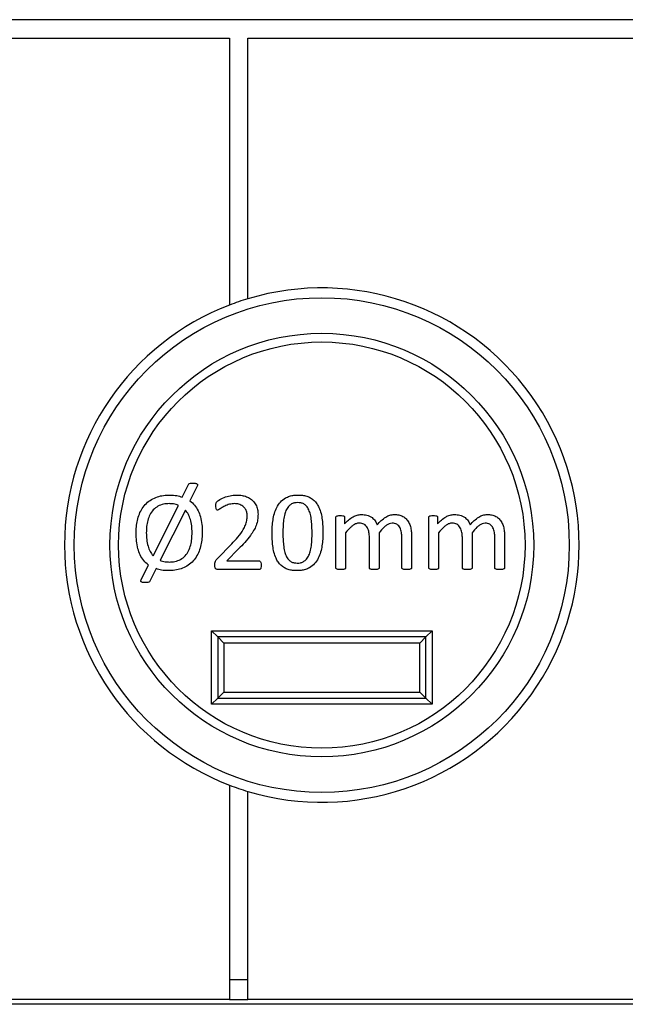
# Model space of a CAD drawing. Units: millimetres. Extents: x 54 to 886, y 38 to 776.
# Drawn here: x 215 to 240, y 39 to 79 of the extents above; entities that cross this region are included whole.
import ezdxf

# ---------------------------------------------------------------- set-up
doc = ezdxf.new("R2010")
doc.units = ezdxf.units.MM

msp = doc.modelspace()

# ---------------------------------------------------------------- linework, layer by layer
at = {"color": 7, "linetype": 'Continuous', "lineweight": 25}
for p, q in [((253.608, 79.482), (211.179, 79.482)), ((211.648, 78.732), (223.608, 78.732)), ((223.608, 78.732), (223.608, 67.832)), ((224.358, 68.088), (224.358, 78.732)), ((224.358, 78.732), (252.858, 78.732)), ((221.677, 59.99), (221.928, 60.503)), ((222.289, 60.44), (221.993, 59.841)), ((220.49, 57.595), (221.526, 59.649)), ((221.807, 59.459), (220.774, 57.411)), ((227.949, 57.102), (227.949, 59.166)), ((228.307, 59.166), (228.307, 58.893)), ((231.743, 57.102), (231.743, 59.166)), ((232.102, 59.166), (232.102, 58.893)), ((228.346, 58.534), (228.346, 57.102)), ((229.317, 57.102), (229.317, 58.348)), ((229.714, 58.534), (229.714, 57.102)), ((230.64, 57.102), (230.64, 58.348)), ((231.037, 58.415), (231.037, 57.103)), ((232.14, 58.534), (232.14, 57.102)), ((233.111, 57.102), (233.111, 58.348)), ((233.508, 58.534), (233.508, 57.102)), ((234.434, 57.102), (234.434, 58.348)), ((234.831, 58.415), (234.831, 57.103)), ((223.103, 57.473), (223.698, 58.079)), ((223.976, 57.874), (223.493, 57.384)), ((220.004, 56.62), (220.302, 57.217)), ((223.493, 57.384), (224.813, 57.384)), ((220.621, 57.069), (220.362, 56.557)), ((224.816, 57.031), (223.142, 57.031)), ((222.875, 54.531), (223.125, 54.281)), ((222.875, 54.531), (231.875, 54.531)), ((222.875, 51.531), (222.875, 54.531)), ((223.125, 54.281), (223.375, 54.031)), ((231.625, 54.281), (223.125, 54.281)), ((223.125, 54.281), (223.125, 51.781)), ((231.375, 54.031), (231.625, 54.281)), ((231.625, 54.281), (231.875, 54.531)), ((231.625, 51.781), (231.625, 54.281)), ((231.875, 54.531), (231.875, 51.531)), ((231.375, 54.031), (223.375, 54.031)), ((223.375, 54.031), (223.375, 52.031)), ((231.375, 52.031), (231.375, 54.031)), ((223.125, 51.781), (223.375, 52.031)), ((223.375, 52.031), (231.375, 52.031)), ((231.375, 52.031), (231.625, 51.781)), ((222.875, 51.531), (223.125, 51.781)), ((231.875, 51.531), (222.875, 51.531)), ((223.125, 51.781), (231.625, 51.781)), ((231.625, 51.781), (231.875, 51.531)), ((223.608, 48.231), (223.608, 39.482)), ((224.358, 39.482), (224.358, 47.974)), ((224.358, 40.282), (223.608, 40.282)), ((223.608, 39.482), (163.608, 39.482)), ((223.608, 39.482), (224.358, 39.482)), ((252.858, 39.482), (224.358, 39.482)), ((273.208, 39.282), (211.108, 39.282))]:
    msp.add_line(p, q, dxfattribs=at)
for radius in [10.1, 8.646, 8.293]:
    msp.add_circle((227.375, 58.031), radius, dxfattribs=at)
for start, end in [(253.2986, 106.7014), (106.7014, 111.0273), (111.0273, 248.9727), (248.9727, 253.2986)]:
    msp.add_arc((227.375, 58.031), 10.5, start, end, dxfattribs=at)
for points, knots in [([(221.928, 60.503), (221.944, 60.519), (221.976, 60.55), (222.057, 60.559), (222.113, 60.56), (222.147, 60.561)], [0, 0, 0, 0, 0.276156, 0.557252, 1, 1, 1, 1]), ([(222.147, 60.561), (222.167, 60.56), (222.207, 60.559), (222.257, 60.549), (222.287, 60.529), (222.3, 60.513), (222.307, 60.483), (222.297, 60.459), (222.289, 60.44)], [0, 0, 0, 0, 0.250408, 0.500846, 0.626029, 0.688969, 0.751162, 1, 1, 1, 1]), ([(219.797, 58.515), (219.799, 58.603), (219.804, 58.78), (219.847, 59.043), (219.922, 59.298), (220.042, 59.536), (220.21, 59.742), (220.422, 59.9), (220.661, 60.008), (220.916, 60.067), (221.09, 60.073), (221.177, 60.075)], [0, 0, 0, 0, 0.112075, 0.224134, 0.336172, 0.448154, 0.560069, 0.669991, 0.77995, 0.889958, 1, 1, 1, 1]), ([(221.177, 60.075), (221.272, 60.071), (221.443, 60.064), (221.605, 60.013), (221.677, 59.99)], [0, 0, 0, 0, 0.55985, 1, 1, 1, 1]), ([(223.052, 59.64), (223.052, 59.664), (223.052, 59.712), (223.068, 59.779), (223.113, 59.824), (223.212, 59.897), (223.384, 59.982), (223.63, 60.059), (223.802, 60.07), (223.887, 60.075)], [0, 0, 0, 0, 0.070083, 0.139867, 0.194786, 0.249857, 0.499702, 0.749958, 1, 1, 1, 1]), ([(223.887, 60.075), (223.95, 60.074), (224.074, 60.07), (224.256, 60.028), (224.427, 59.952), (224.578, 59.834), (224.691, 59.677), (224.761, 59.492), (224.769, 59.362), (224.772, 59.297)], [0, 0, 0, 0, 0.1402, 0.280299, 0.420367, 0.560296, 0.706764, 0.853312, 1, 1, 1, 1]), ([(225.346, 58.524), (225.348, 58.614), (225.351, 58.792), (225.38, 59.058), (225.434, 59.321), (225.53, 59.572), (225.678, 59.797), (225.866, 59.949), (226.058, 60.031), (226.233, 60.07), (226.352, 60.074), (226.412, 60.075)], [0, 0, 0, 0, 0.125126, 0.250248, 0.375324, 0.500318, 0.625118, 0.749869, 0.833196, 0.916606, 1, 1, 1, 1]), ([(226.412, 60.075), (226.47, 60.074), (226.587, 60.07), (226.759, 60.033), (226.922, 59.965), (227.064, 59.861), (227.178, 59.725), (227.276, 59.546), (227.35, 59.323), (227.393, 59.063), (227.416, 58.801), (227.418, 58.626), (227.42, 58.538)], [0, 0, 0, 0, 0.083357, 0.166707, 0.249983, 0.333273, 0.41656, 0.49988, 0.624825, 0.749866, 0.874925, 1, 1, 1, 1]), ([(221.151, 59.723), (221.07, 59.719), (220.91, 59.712), (220.681, 59.626), (220.489, 59.477), (220.35, 59.273), (220.264, 59.039), (220.221, 58.79), (220.216, 58.622), (220.213, 58.538)], [0, 0, 0, 0, 0.140089, 0.279927, 0.419763, 0.559618, 0.706295, 0.853138, 1, 1, 1, 1]), ([(221.526, 59.649), (221.492, 59.663), (221.426, 59.691), (221.3, 59.717), (221.207, 59.72), (221.151, 59.723)], [0, 0, 0, 0, 0.2799588, 0.5601549, 1, 1, 1, 1]), ([(221.993, 59.841), (222.06, 59.783), (222.194, 59.666), (222.332, 59.435), (222.432, 59.172), (222.489, 58.879), (222.495, 58.67), (222.498, 58.566)], [0, 0, 0, 0, 0.186441, 0.373008, 0.559732, 0.779822, 1, 1, 1, 1]), ([(223.122, 59.458), (223.112, 59.459), (223.094, 59.462), (223.07, 59.49), (223.054, 59.551), (223.053, 59.605), (223.052, 59.64)], [0, 0, 0, 0, 0.124881, 0.249298, 0.49905, 1, 1, 1, 1]), ([(223.821, 59.723), (223.75, 59.718), (223.608, 59.709), (223.45, 59.64), (223.338, 59.581), (223.266, 59.539), (223.199, 59.488), (223.147, 59.468), (223.122, 59.458)], [0, 0, 0, 0, 0.279883, 0.560218, 0.670473, 0.780698, 0.890941, 1, 1, 1, 1]), ([(224.331, 59.232), (224.328, 59.281), (224.32, 59.38), (224.257, 59.518), (224.149, 59.634), (223.996, 59.711), (223.88, 59.719), (223.821, 59.723)], [0, 0, 0, 0, 0.186801, 0.373763, 0.560416, 0.779964, 1, 1, 1, 1]), ([(226.388, 59.767), (226.346, 59.765), (226.262, 59.76), (226.141, 59.717), (226.023, 59.626), (225.926, 59.485), (225.853, 59.286), (225.81, 59.058), (225.791, 58.806), (225.789, 58.637), (225.787, 58.553)], [0, 0, 0, 0, 0.083358, 0.166606, 0.249873, 0.374632, 0.499623, 0.666331, 0.833166, 1, 1, 1, 1]), ([(226.978, 58.51), (226.977, 58.596), (226.975, 58.769), (226.956, 59.028), (226.918, 59.263), (226.854, 59.47), (226.762, 59.621), (226.643, 59.717), (226.518, 59.76), (226.432, 59.764), (226.388, 59.767)], [0, 0, 0, 0, 0.166886, 0.333763, 0.500577, 0.62558, 0.750238, 0.833379, 0.916625, 1, 1, 1, 1]), ([(222.081, 58.54), (222.079, 58.632), (222.073, 58.815), (222.023, 59.065), (221.94, 59.288), (221.851, 59.402), (221.807, 59.459)], [0, 0, 0, 0, 0.280158, 0.560177, 0.780144, 1, 1, 1, 1]), ([(223.698, 58.079), (223.784, 58.171), (223.957, 58.354), (224.143, 58.613), (224.261, 58.843), (224.321, 59.034), (224.328, 59.166), (224.331, 59.232)], [0, 0, 0, 0, 0.280136, 0.56012, 0.70679, 0.853336, 1, 1, 1, 1]), ([(224.772, 59.297), (224.77, 59.218), (224.764, 59.061), (224.703, 58.832), (224.597, 58.622), (224.441, 58.389), (224.234, 58.138), (224.062, 57.962), (223.976, 57.874)], [0, 0, 0, 0, 0.1399883, 0.2798366, 0.419799, 0.5598404, 0.7798948, 1, 1, 1, 1]), ([(227.949, 59.166), (227.95, 59.175), (227.951, 59.194), (227.978, 59.221), (228.04, 59.238), (228.094, 59.238), (228.13, 59.237)], [0, 0, 0, 0, 0.125249, 0.249437, 0.498674, 1, 1, 1, 1]), ([(228.13, 59.237), (228.165, 59.238), (228.218, 59.239), (228.279, 59.22), (228.305, 59.193), (228.306, 59.175), (228.307, 59.166)], [0, 0, 0, 0, 0.501623, 0.750488, 0.875347, 1, 1, 1, 1]), ([(228.307, 58.893), (228.359, 58.949), (228.462, 59.059), (228.632, 59.184), (228.811, 59.266), (228.93, 59.276), (228.989, 59.281)], [0, 0, 0, 0, 0.2803209, 0.560348, 0.7802572, 1, 1, 1, 1]), ([(228.989, 59.281), (229.066, 59.277), (229.221, 59.267), (229.419, 59.171), (229.559, 59.026), (229.611, 58.916), (229.636, 58.861)], [0, 0, 0, 0, 0.2800621, 0.5596713, 0.7796862, 1, 1, 1, 1]), ([(229.636, 58.861), (229.69, 58.919), (229.796, 59.034), (229.968, 59.171), (230.15, 59.264), (230.274, 59.275), (230.335, 59.281)], [0, 0, 0, 0, 0.280348, 0.560485, 0.780366, 1, 1, 1, 1]), ([(230.335, 59.281), (230.395, 59.279), (230.513, 59.274), (230.683, 59.213), (230.826, 59.105), (230.934, 58.957), (230.999, 58.785), (231.031, 58.601), (231.035, 58.477), (231.037, 58.415)], [0, 0, 0, 0, 0.140075, 0.279888, 0.419694, 0.559597, 0.706186, 0.853076, 1, 1, 1, 1]), ([(231.743, 59.166), (231.744, 59.175), (231.745, 59.194), (231.772, 59.221), (231.834, 59.238), (231.888, 59.238), (231.924, 59.237)], [0, 0, 0, 0, 0.1252494, 0.2494368, 0.498674, 1, 1, 1, 1]), ([(231.924, 59.237), (231.959, 59.238), (232.012, 59.239), (232.073, 59.22), (232.099, 59.193), (232.101, 59.175), (232.102, 59.166)], [0, 0, 0, 0, 0.501623, 0.7504876, 0.8753471, 1, 1, 1, 1]), ([(232.102, 58.893), (232.153, 58.949), (232.256, 59.059), (232.426, 59.184), (232.605, 59.266), (232.724, 59.276), (232.783, 59.281)], [0, 0, 0, 0, 0.280321, 0.560348, 0.780257, 1, 1, 1, 1]), ([(232.783, 59.281), (232.861, 59.277), (233.015, 59.267), (233.214, 59.171), (233.353, 59.026), (233.405, 58.916), (233.431, 58.861)], [0, 0, 0, 0, 0.280062, 0.559671, 0.779686, 1, 1, 1, 1]), ([(233.431, 58.861), (233.484, 58.919), (233.59, 59.034), (233.762, 59.171), (233.944, 59.264), (234.068, 59.275), (234.13, 59.281)], [0, 0, 0, 0, 0.280348, 0.560485, 0.780366, 1, 1, 1, 1]), ([(234.13, 59.281), (234.189, 59.279), (234.307, 59.274), (234.477, 59.213), (234.621, 59.105), (234.728, 58.957), (234.793, 58.785), (234.825, 58.601), (234.829, 58.477), (234.831, 58.415)], [0, 0, 0, 0, 0.1400751, 0.2798876, 0.4196936, 0.559597, 0.7061858, 0.853076, 1, 1, 1, 1]), ([(228.903, 58.928), (228.859, 58.924), (228.771, 58.914), (228.656, 58.846), (228.509, 58.725), (228.413, 58.613), (228.346, 58.534)], [0, 0, 0, 0, 0.186227, 0.372826, 0.559703, 1, 1, 1, 1]), ([(229.317, 58.348), (229.314, 58.415), (229.308, 58.549), (229.255, 58.711), (229.179, 58.823), (229.099, 58.886), (229.004, 58.923), (228.937, 58.927), (228.903, 58.928)], [0, 0, 0, 0, 0.250245, 0.500044, 0.625136, 0.749984, 0.874907, 1, 1, 1, 1]), ([(230.247, 58.928), (230.204, 58.923), (230.119, 58.913), (230.008, 58.844), (229.869, 58.722), (229.778, 58.612), (229.714, 58.534)], [0, 0, 0, 0, 0.186134, 0.37271, 0.559625, 1, 1, 1, 1]), ([(230.64, 58.348), (230.638, 58.414), (230.634, 58.546), (230.587, 58.707), (230.516, 58.82), (230.439, 58.884), (230.346, 58.923), (230.28, 58.927), (230.247, 58.928)], [0, 0, 0, 0, 0.250349, 0.500139, 0.62521, 0.750079, 0.874952, 1, 1, 1, 1]), ([(232.697, 58.928), (232.653, 58.924), (232.566, 58.914), (232.45, 58.846), (232.303, 58.725), (232.207, 58.613), (232.14, 58.534)], [0, 0, 0, 0, 0.186227, 0.372826, 0.559703, 1, 1, 1, 1]), ([(233.111, 58.348), (233.108, 58.415), (233.102, 58.549), (233.049, 58.711), (232.973, 58.823), (232.893, 58.886), (232.798, 58.923), (232.731, 58.927), (232.697, 58.928)], [0, 0, 0, 0, 0.250245, 0.500044, 0.625136, 0.749984, 0.874907, 1, 1, 1, 1]), ([(234.041, 58.928), (233.998, 58.923), (233.913, 58.913), (233.802, 58.844), (233.663, 58.722), (233.572, 58.612), (233.508, 58.534)], [0, 0, 0, 0, 0.186134, 0.37271, 0.559625, 1, 1, 1, 1]), ([(234.434, 58.348), (234.432, 58.414), (234.428, 58.546), (234.381, 58.707), (234.31, 58.82), (234.233, 58.884), (234.14, 58.923), (234.074, 58.927), (234.041, 58.928)], [0, 0, 0, 0, 0.2503494, 0.5001389, 0.6252095, 0.7500794, 0.8749523, 1, 1, 1, 1]), ([(220.302, 57.217), (220.233, 57.275), (220.094, 57.391), (219.955, 57.627), (219.858, 57.897), (219.805, 58.196), (219.799, 58.409), (219.797, 58.515)], [0, 0, 0, 0, 0.1863984, 0.3729476, 0.559636, 0.7797667, 1, 1, 1, 1]), ([(220.213, 58.538), (220.216, 58.444), (220.221, 58.256), (220.27, 57.999), (220.354, 57.77), (220.445, 57.653), (220.49, 57.595)], [0, 0, 0, 0, 0.2802, 0.560294, 0.780208, 1, 1, 1, 1]), ([(222.498, 58.566), (222.496, 58.477), (222.491, 58.299), (222.45, 58.035), (222.374, 57.778), (222.254, 57.538), (222.087, 57.33), (221.876, 57.168), (221.637, 57.057), (221.38, 56.997), (221.206, 56.99), (221.118, 56.987)], [0, 0, 0, 0, 0.112073, 0.224143, 0.336183, 0.448153, 0.560082, 0.669998, 0.779965, 0.889966, 1, 1, 1, 1]), ([(221.142, 57.34), (221.223, 57.344), (221.385, 57.351), (221.616, 57.438), (221.81, 57.589), (221.949, 57.796), (222.032, 58.034), (222.074, 58.286), (222.079, 58.456), (222.081, 58.54)], [0, 0, 0, 0, 0.1400921, 0.2798739, 0.4196851, 0.5595705, 0.7062335, 0.8531039, 1, 1, 1, 1]), ([(226.352, 56.987), (226.293, 56.989), (226.177, 56.993), (226.005, 57.029), (225.842, 57.098), (225.701, 57.204), (225.587, 57.338), (225.489, 57.518), (225.415, 57.741), (225.373, 58), (225.35, 58.262), (225.347, 58.437), (225.346, 58.524)], [0, 0, 0, 0, 0.083354, 0.16672, 0.250001, 0.333263, 0.416547, 0.49988, 0.624834, 0.749855, 0.87492, 1, 1, 1, 1]), ([(225.787, 58.553), (225.788, 58.466), (225.79, 58.293), (225.808, 58.035), (225.846, 57.8), (225.91, 57.593), (226.001, 57.442), (226.122, 57.347), (226.245, 57.303), (226.332, 57.298), (226.375, 57.296)], [0, 0, 0, 0, 0.1668706, 0.3337266, 0.5005013, 0.6255416, 0.7502431, 0.8334112, 0.9166782, 1, 1, 1, 1]), ([(227.42, 58.538), (227.418, 58.449), (227.414, 58.27), (227.386, 58.004), (227.333, 57.741), (227.237, 57.49), (227.087, 57.265), (226.898, 57.113), (226.706, 57.031), (226.53, 56.993), (226.411, 56.989), (226.352, 56.987)], [0, 0, 0, 0, 0.125118, 0.250233, 0.375312, 0.500306, 0.625144, 0.749879, 0.833209, 0.916602, 1, 1, 1, 1]), ([(226.375, 57.296), (226.417, 57.298), (226.502, 57.302), (226.622, 57.347), (226.742, 57.435), (226.839, 57.577), (226.911, 57.776), (226.955, 58.004), (226.975, 58.257), (226.977, 58.426), (226.978, 58.51)], [0, 0, 0, 0, 0.083327, 0.166538, 0.24975, 0.374461, 0.499549, 0.66631, 0.833144, 1, 1, 1, 1]), ([(220.774, 57.411), (220.841, 57.387), (220.96, 57.344), (221.086, 57.341), (221.142, 57.34)], [0, 0, 0, 0, 0.559533, 1, 1, 1, 1]), ([(223.008, 57.211), (223.008, 57.238), (223.008, 57.292), (223.03, 57.387), (223.075, 57.44), (223.103, 57.473)], [0, 0, 0, 0, 0.280824, 0.560244, 1, 1, 1, 1]), ([(223.142, 57.031), (223.12, 57.033), (223.087, 57.034), (223.049, 57.057), (223.021, 57.092), (223.01, 57.147), (223.008, 57.19), (223.008, 57.211)], [0, 0, 0, 0, 0.249456, 0.374586, 0.499677, 0.749462, 1, 1, 1, 1]), ([(224.813, 57.384), (224.822, 57.383), (224.84, 57.381), (224.871, 57.359), (224.902, 57.302), (224.904, 57.247), (224.905, 57.211)], [0, 0, 0, 0, 0.124959, 0.250571, 0.499933, 1, 1, 1, 1]), ([(224.905, 57.211), (224.903, 57.174), (224.901, 57.118), (224.875, 57.057), (224.844, 57.034), (224.825, 57.032), (224.816, 57.031)], [0, 0, 0, 0, 0.500521, 0.7495449, 0.8750506, 1, 1, 1, 1]), ([(228.146, 57.031), (228.108, 57.032), (228.05, 57.033), (227.984, 57.047), (227.952, 57.073), (227.95, 57.092), (227.949, 57.102)], [0, 0, 0, 0, 0.500964, 0.750963, 0.875307, 1, 1, 1, 1]), ([(228.346, 57.102), (228.346, 57.097), (228.346, 57.087), (228.337, 57.069), (228.31, 57.047), (228.242, 57.032), (228.185, 57.032), (228.146, 57.031)], [0, 0, 0, 0, 0.062797, 0.125184, 0.249824, 0.49955, 1, 1, 1, 1]), ([(229.514, 57.031), (229.476, 57.032), (229.418, 57.034), (229.352, 57.047), (229.32, 57.072), (229.318, 57.092), (229.317, 57.102)], [0, 0, 0, 0, 0.501002, 0.751066, 0.875536, 1, 1, 1, 1]), ([(229.714, 57.102), (229.712, 57.092), (229.71, 57.072), (229.676, 57.048), (229.61, 57.033), (229.552, 57.032), (229.514, 57.031)], [0, 0, 0, 0, 0.123782, 0.248778, 0.49879, 1, 1, 1, 1]), ([(230.841, 57.031), (230.802, 57.032), (230.744, 57.033), (230.678, 57.048), (230.645, 57.072), (230.642, 57.092), (230.64, 57.102)], [0, 0, 0, 0, 0.5009032, 0.7507171, 0.87548, 1, 1, 1, 1]), ([(231.037, 57.103), (231.036, 57.093), (231.034, 57.074), (231.002, 57.048), (230.936, 57.033), (230.879, 57.032), (230.841, 57.031)], [0, 0, 0, 0, 0.124104, 0.24897, 0.498799, 1, 1, 1, 1]), ([(231.94, 57.031), (231.902, 57.032), (231.844, 57.033), (231.778, 57.047), (231.746, 57.073), (231.744, 57.092), (231.743, 57.102)], [0, 0, 0, 0, 0.500964, 0.750963, 0.875307, 1, 1, 1, 1]), ([(232.14, 57.102), (232.14, 57.097), (232.14, 57.087), (232.131, 57.069), (232.104, 57.047), (232.036, 57.032), (231.979, 57.032), (231.94, 57.031)], [0, 0, 0, 0, 0.062797, 0.125184, 0.249824, 0.49955, 1, 1, 1, 1]), ([(233.308, 57.031), (233.27, 57.032), (233.212, 57.034), (233.146, 57.047), (233.114, 57.072), (233.112, 57.092), (233.111, 57.102)], [0, 0, 0, 0, 0.501002, 0.751066, 0.875536, 1, 1, 1, 1]), ([(233.508, 57.102), (233.506, 57.092), (233.504, 57.072), (233.47, 57.048), (233.405, 57.033), (233.347, 57.032), (233.308, 57.031)], [0, 0, 0, 0, 0.123782, 0.248778, 0.49879, 1, 1, 1, 1]), ([(234.635, 57.031), (234.596, 57.032), (234.538, 57.033), (234.472, 57.048), (234.439, 57.072), (234.436, 57.092), (234.434, 57.102)], [0, 0, 0, 0, 0.500903, 0.750717, 0.87548, 1, 1, 1, 1]), ([(234.831, 57.103), (234.83, 57.093), (234.828, 57.074), (234.796, 57.048), (234.731, 57.033), (234.673, 57.032), (234.635, 57.031)], [0, 0, 0, 0, 0.124104, 0.24897, 0.498799, 1, 1, 1, 1]), ([(221.118, 56.987), (221.023, 56.99), (220.854, 56.996), (220.692, 57.046), (220.621, 57.069)], [0, 0, 0, 0, 0.559959, 1, 1, 1, 1]), ([(220.148, 56.502), (220.128, 56.502), (220.088, 56.503), (220.037, 56.512), (220.001, 56.532), (219.986, 56.561), (219.991, 56.593), (220, 56.611), (220.004, 56.62)], [0, 0, 0, 0, 0.25078, 0.500391, 0.625563, 0.750028, 0.874633, 1, 1, 1, 1]), ([(220.362, 56.557), (220.346, 56.542), (220.315, 56.512), (220.236, 56.506), (220.182, 56.503), (220.148, 56.502)], [0, 0, 0, 0, 0.275486, 0.557125, 1, 1, 1, 1])]:
    msp.add_open_spline(points, degree=3, knots=knots, dxfattribs=at)

doc.saveas('drawing.dxf')
